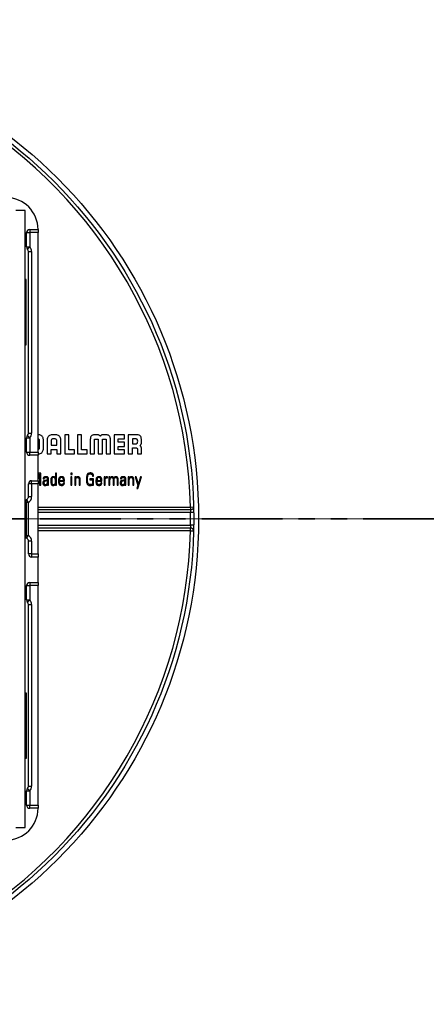
# Model space of a CAD drawing. Units: millimetres. Extents: x 5 to 292, y 5 to 415.
# Drawn here: x 165 to 197, y 137 to 215 of the extents above; entities that cross this region are included whole.
import ezdxf

# ---------------------------------------------------------------- set-up
doc = ezdxf.new("R2010")
doc.units = ezdxf.units.MM
doc.linetypes.add('PHANTOM', pattern=[12.7, 6.35, -1.27, 1.27, -1.27, 1.27, -1.27])
doc.styles.add('SLDTEXTSTYLE0', font='TXT', dxfattribs={"width": 0.75})
doc.dimstyles.new('SLDDIMSTYLE0', dxfattribs={"dimtxt": 3.5, "dimasz": 3.302, "dimexe": 0, "dimexo": 0.0625, "dimgap": 0.875, "dimtad": 1, "dimlfac": 2, "dimrnd": 1e-09, "dimzin": 12, "dimdsep": 46, "dimtxsty": 'SLDTEXTSTYLE0', "dimsah": 1, "dimcen": 0.09, "dimadec": 0, "dimazin": 3, "dimtfac": 1, "dimtofl": 0, "dimtmove": 0, "dimatfit": 3, "dimfxl": 1, "dimfrac": 2, "dimtolj": 1, "dimtzin": 12, "dimarcsym": 0})

# ---------------------------------------------------------------- blocks, each defined once
blk = doc.blocks.new('_D')
at = {"color": 7, "linetype": 'Continuous', "lineweight": 0}
for p, q in [((47.971, 176.335), (47.971, 279.585)), ((234.471, 176.335), (234.471, 279.585)), ((47.971, 278.585), (234.471, 278.585))]:
    blk.add_line(p, q, dxfattribs=at)
at = {"color": 7, "linetype": 'Continuous', "lineweight": 18}
for points in [[(47.971, 278.585), (51.273, 277.865), (51.273, 279.305)], [(234.471, 278.585), (231.169, 279.305), (231.169, 277.865)]]:
    blk.add_solid(points, dxfattribs=at)
at = {"color": 7, "linetype": 'Continuous', "lineweight": 18, "char_height": 3.5, "attachment_point": 1, "style": 'SLDTEXTSTYLE0'}
for s, insert in [('%%c', (129.072, 283.097)), ('373,00', (134.35, 283.151))]:
    blk.add_mtext(s, dxfattribs=dict(at, insert=insert))
blk = doc.blocks.new('SW_CENTERMARKSYMBOL_0')
at = {"color": 0, "linetype": 'Continuous', "lineweight": 18}
blk.add_line((2.5, 0), (94.5, 0), dxfattribs=at)

msp = doc.modelspace()

# ---------------------------------------------------------------- linework, layer by layer
at = {"color": 7, "linetype": 'Continuous', "lineweight": 25}
for p, q in [((165.4713, 199.5855), (164.7213, 199.5855)), ((165.4713, 151.0855), (165.4713, 199.5855)), ((165.5713, 196.7134), (165.5713, 197.8355)), ((165.5713, 197.8355), (165.8213, 197.8355)), ((165.8213, 198.0855), (165.8213, 197.8355)), ((165.8213, 198.0855), (166.4713, 198.0855)), ((165.8213, 197.8355), (165.8213, 196.7134)), ((166.4713, 197.8355), (165.8213, 197.8355)), ((166.4713, 198.0855), (166.4713, 197.8355)), ((166.4713, 180.5855), (166.4713, 197.8355)), ((165.5713, 196.7134), (165.8213, 196.7134)), ((165.6463, 196.5349), (165.8213, 196.7134)), ((165.7213, 196.3563), (165.9713, 196.3563)), ((165.7213, 182.0646), (165.7213, 196.3563)), ((165.9713, 196.3563), (165.9713, 182.0646)), ((165.5463, 194.1605), (165.4713, 194.1605)), ((165.5463, 189.0105), (165.5463, 194.1605)), ((165.4713, 189.0105), (165.5463, 189.0105)), ((165.7213, 182.0646), (165.9713, 182.0646)), ((168.9041, 181.9467), (168.5805, 181.9467)), ((168.5805, 181.9467), (168.5805, 180.4431)), ((168.9041, 180.7664), (168.9041, 181.9467)), ((169.5734, 181.9467), (169.5734, 180.4431)), ((169.8971, 181.9467), (169.5734, 181.9467)), ((169.8971, 180.7664), (169.8971, 181.9467)), ((171.1616, 181.9462), (171.0058, 181.9466)), ((171.7364, 181.9466), (171.5807, 181.9464)), ((173.2755, 181.9467), (172.4558, 181.9467)), ((172.4558, 181.9467), (172.4558, 180.4431)), ((173.2755, 181.6236), (173.2755, 181.9467)), ((174.1949, 181.9467), (173.5647, 181.9466)), ((173.5647, 181.9466), (173.5647, 180.4429)), ((165.5713, 181.7075), (165.8213, 181.7075)), ((165.5713, 180.5855), (165.5713, 181.7075)), ((165.6463, 181.886), (165.8213, 181.7075)), ((165.8213, 181.7075), (165.8213, 180.5855)), ((167.1853, 181.5045), (167.1853, 180.4443)), ((167.5084, 181.4879), (167.5084, 181.1192)), ((168.2716, 180.4421), (168.2716, 181.4969)), ((170.5781, 181.4956), (170.5793, 180.4431)), ((170.9006, 180.4431), (170.9009, 181.534)), ((171.2086, 181.5338), (171.2084, 180.4431)), ((171.5344, 180.4431), (171.5342, 181.5334)), ((171.842, 181.5338), (171.8422, 180.4431)), ((172.1629, 180.4431), (172.1643, 181.4956)), ((172.7795, 181.6236), (173.2755, 181.6236)), ((172.7795, 181.3566), (172.7795, 181.6236)), ((173.2755, 181.3566), (172.7795, 181.3566)), ((173.2755, 181.0333), (173.2755, 181.3566)), ((173.888, 181.6264), (173.888, 181.2235)), ((173.888, 181.2235), (174.1573, 181.2235)), ((165.5713, 180.5855), (165.8213, 180.5855)), ((165.8213, 180.5855), (166.4713, 180.5855)), ((165.8213, 180.3355), (165.8213, 180.5855)), ((166.4713, 180.5855), (166.4713, 180.3355)), ((167.1853, 180.4443), (167.5083, 180.4443)), ((167.5083, 180.7981), (167.9484, 180.7983)), ((167.5083, 180.4443), (167.5083, 180.7981)), ((167.5084, 181.1192), (167.9486, 181.1192)), ((167.9484, 180.7983), (167.9484, 180.4421)), ((167.9484, 180.4421), (168.2716, 180.4421)), ((168.5805, 180.4431), (169.3503, 180.4431)), ((169.3503, 180.7664), (168.9041, 180.7664)), ((169.3503, 180.4431), (169.3503, 180.7664)), ((169.5734, 180.4431), (170.3433, 180.4431)), ((170.3433, 180.7664), (169.8971, 180.7664)), ((170.3433, 180.4431), (170.3433, 180.7664)), ((170.5793, 180.4431), (170.9006, 180.4431)), ((171.2084, 180.4431), (171.5344, 180.4431)), ((171.8422, 180.4431), (172.1629, 180.4431)), ((172.4558, 180.4431), (173.2755, 180.4431)), ((172.7795, 180.7664), (172.7795, 181.0333)), ((172.7795, 181.0333), (173.2755, 181.0333)), ((173.2755, 180.7664), (172.7795, 180.7664)), ((173.2755, 180.4431), (173.2755, 180.7664)), ((173.5647, 180.4429), (173.8882, 180.4429)), ((173.8882, 180.9201), (174.1544, 180.9201)), ((173.8882, 180.4429), (173.8882, 180.9201)), ((174.3036, 180.7675), (174.3036, 180.4429)), ((174.3036, 180.4429), (174.6018, 180.4429)), ((174.6018, 180.4429), (174.6016, 180.8846)), ((166.4713, 180.3355), (165.8213, 180.3355)), ((166.4713, 178.3355), (166.4713, 180.3355)), ((166.5454, 178.9261), (166.4713, 178.6964)), ((166.4713, 178.4668), (166.5927, 178.8444)), ((166.6797, 178.9261), (166.5454, 178.9261)), ((166.5927, 178.8444), (166.5954, 178.8444)), ((166.5954, 178.8444), (166.5954, 177.9745)), ((166.6797, 177.9745), (166.6797, 178.9261)), ((167.8356, 178.9261), (167.8356, 178.5729)), ((167.9146, 178.9261), (167.8356, 178.9261)), ((169.0531, 178.9261), (169.0531, 178.826)), ((169.1506, 178.9261), (169.0531, 178.9261)), ((169.0531, 178.826), (169.1506, 178.826)), ((169.1506, 178.826), (169.1506, 178.9261)), ((165.9713, 178.0855), (165.7213, 178.0855)), ((165.7213, 177.0855), (165.7213, 178.0855)), ((165.9713, 178.0855), (165.9713, 178.3355)), ((165.9713, 178.3355), (166.4713, 178.3355)), ((166.4713, 178.0855), (165.9713, 178.0855)), ((165.9713, 178.0855), (165.9713, 177.0855)), ((166.4713, 178.3355), (166.4713, 178.0855)), ((166.4713, 172.5855), (166.4713, 178.0855)), ((166.8699, 178.4753), (166.9542, 178.4753)), ((167.2195, 178.1933), (167.2195, 178.3145)), ((167.2222, 178.056), (167.2248, 178.056)), ((167.2248, 178.056), (167.2248, 177.9745)), ((167.8356, 178.5729), (167.8329, 178.5743)), ((167.8396, 178.0573), (167.8422, 178.0587)), ((167.8422, 178.0587), (167.8461, 177.9745)), ((168.1665, 178.354), (168.4676, 178.354)), ((168.1665, 178.2908), (168.5464, 178.2908)), ((168.5464, 178.1774), (168.4635, 178.1774)), ((169.1414, 178.6401), (169.0624, 178.6401)), ((169.0624, 178.6401), (169.0624, 177.9745)), ((169.1414, 177.9745), (169.1414, 178.6401)), ((169.3552, 178.6401), (169.3552, 177.9745)), ((169.4343, 178.6401), (169.3552, 178.6401)), ((169.4343, 178.5585), (169.4343, 178.6401)), ((169.4369, 178.5585), (169.4343, 178.5585)), ((169.4343, 177.9745), (169.4343, 178.3924)), ((170.5583, 178.4713), (170.5583, 178.4003)), ((170.8355, 178.4713), (170.5583, 178.4713)), ((170.5583, 178.4003), (170.751, 178.4003)), ((170.751, 178.4003), (170.751, 178.0548)), ((170.7603, 178.6822), (170.8446, 178.6822)), ((170.8355, 177.9955), (170.8355, 178.4713)), ((171.1085, 178.354), (171.4095, 178.354)), ((171.1085, 178.2908), (171.4885, 178.2908)), ((171.4885, 178.1774), (171.4053, 178.1774)), ((171.6641, 178.6401), (171.6641, 177.9745)), ((171.743, 178.6401), (171.6641, 178.6401)), ((171.743, 178.5504), (171.743, 178.6401)), ((171.7457, 178.5504), (171.743, 178.5504)), ((171.743, 177.9745), (171.743, 178.4027)), ((171.929, 178.5729), (171.929, 178.653)), ((172.0505, 178.6401), (172.0505, 177.9745)), ((172.1216, 178.6401), (172.0505, 178.6401)), ((172.1216, 178.5585), (172.1216, 178.6401)), ((172.1242, 178.5585), (172.1216, 178.5585)), ((172.1295, 177.9745), (172.1295, 178.4027)), ((172.3712, 178.4503), (172.3712, 177.9745)), ((172.6916, 178.4503), (172.6916, 177.9745)), ((172.7707, 177.9745), (172.7707, 178.4703)), ((172.9476, 178.4753), (173.0321, 178.4753)), ((173.2973, 178.1933), (173.2973, 178.3145)), ((173.2999, 178.056), (173.3027, 178.056)), ((173.3027, 178.056), (173.3027, 177.9745)), ((173.5704, 178.6401), (173.5704, 177.9745)), ((173.6495, 178.6401), (173.5704, 178.6401)), ((173.6495, 178.5585), (173.6495, 178.6401)), ((173.6521, 178.5585), (173.6495, 178.5585)), ((173.6495, 177.9745), (173.6495, 178.3924)), ((174.1153, 178.6401), (174.3263, 177.9731)), ((174.2011, 178.6401), (174.1153, 178.6401)), ((174.3632, 178.0944), (174.2011, 178.6401)), ((174.3263, 177.7228), (174.6018, 178.6401)), ((174.3658, 178.0944), (174.3632, 178.0944)), ((174.5229, 178.6401), (174.3658, 178.0944)), ((174.6018, 178.6401), (174.5229, 178.6401)), ((166.5954, 177.9745), (166.6797, 177.9745)), ((167.2248, 177.9745), (167.3064, 177.9745)), ((167.8461, 177.9745), (167.9225, 177.9745)), ((169.0624, 177.9745), (169.1414, 177.9745)), ((169.3552, 177.9745), (169.4343, 177.9745)), ((169.701, 177.9745), (169.78, 177.9745)), ((171.6641, 177.9745), (171.743, 177.9745)), ((172.0505, 177.9745), (172.1295, 177.9745)), ((172.3712, 177.9745), (172.4503, 177.9745)), ((172.6916, 177.9745), (172.7707, 177.9745)), ((173.3027, 177.9745), (173.3843, 177.9745)), ((173.5704, 177.9745), (173.6495, 177.9745)), ((173.916, 177.9745), (173.995, 177.9745)), ((174.3263, 177.9731), (174.2484, 177.7228)), ((174.2484, 177.7228), (174.3263, 177.7228)), ((165.5633, 174.0359), (165.5633, 176.635)), ((165.6883, 176.635), (165.5633, 176.635)), ((165.6883, 176.635), (165.5798, 176.8602)), ((165.6883, 176.635), (165.6883, 174.0359)), ((165.7213, 177.0855), (165.9713, 177.0855)), ((178.4596, 176.2685), (178.7095, 176.2747)), ((178.4596, 176.2685), (178.4596, 176.052)), ((178.7179, 175.8388), (178.4679, 175.8355)), ((178.4596, 174.4024), (178.4596, 174.6189)), ((178.4596, 174.4024), (178.7095, 174.3962)), ((178.7179, 174.8321), (178.4679, 174.8355)), ((165.5633, 174.0359), (165.6883, 174.0359)), ((165.5798, 173.8107), (165.6883, 174.0359)), ((165.9713, 173.5855), (165.7213, 173.5855)), ((165.7213, 172.5855), (165.7213, 173.5855)), ((165.9713, 173.5855), (165.9713, 172.5855)), ((165.9713, 172.5855), (165.7213, 172.5855)), ((165.9713, 172.5855), (166.4713, 172.5855)), ((165.9713, 172.5855), (165.9713, 172.3355)), ((166.4713, 172.3355), (165.9713, 172.3355)), ((166.4713, 172.5855), (166.4713, 172.3355)), ((166.4713, 170.3355), (166.4713, 172.3355)), ((165.8213, 170.3355), (165.8213, 170.0855)), ((165.8213, 170.3355), (166.4713, 170.3355)), ((166.4713, 170.3355), (166.4713, 170.0855)), ((165.5713, 170.0855), (165.8213, 170.0855)), ((165.5713, 168.9634), (165.5713, 170.0855)), ((165.8213, 170.0855), (165.8213, 168.9634)), ((166.4713, 170.0855), (165.8213, 170.0855)), ((166.4713, 152.8355), (166.4713, 170.0855)), ((165.5713, 168.9634), (165.8213, 168.9634)), ((165.6463, 168.7849), (165.8213, 168.9634)), ((165.7213, 168.6063), (165.9713, 168.6063)), ((165.7213, 154.3146), (165.7213, 168.6063)), ((165.9713, 168.6063), (165.9713, 154.3146)), ((165.4713, 161.6605), (165.5463, 161.6605)), ((165.5463, 161.6605), (165.5463, 156.5105)), ((165.5463, 156.5105), (165.4713, 156.5105)), ((165.6463, 154.136), (165.8213, 153.9575)), ((165.7213, 154.3146), (165.9713, 154.3146)), ((165.5713, 152.8355), (165.5713, 153.9575)), ((165.5713, 153.9575), (165.8213, 153.9575)), ((165.8213, 153.9575), (165.8213, 152.8355)), ((165.5713, 152.8355), (165.8213, 152.8355)), ((165.8213, 152.8355), (166.4713, 152.8355)), ((165.8213, 152.5855), (165.8213, 152.8355)), ((166.4713, 152.5855), (165.8213, 152.5855)), ((166.4713, 152.8355), (166.4713, 152.5855)), ((164.7213, 151.0855), (165.4713, 151.0855))]:
    msp.add_line(p, q, dxfattribs=at)
at = {"color": 8, "linetype": 'Continuous', "lineweight": 25}
for p, q in [((166.4713, 176.2685), (178.4596, 176.2685)), ((178.4596, 176.052), (166.4713, 176.052)), ((178.4679, 175.8355), (166.4713, 175.8355)), ((166.4713, 174.8355), (178.4679, 174.8355)), ((166.4713, 174.6189), (178.4596, 174.6189)), ((178.4596, 174.4024), (166.4713, 174.4024))]:
    msp.add_line(p, q, dxfattribs=at)
at = {"color": 7, "linetype": 'PHANTOM', "lineweight": 35}
msp.add_line((261.8916, 175.3355), (40.6082, 175.3355), dxfattribs=at)
at = {"color": 7, "linetype": 'Continuous', "lineweight": 25, "flags": 128}
for points in [[(165.5633, 176.635), (165.551, 176.6738), (165.5427, 176.7115), (165.5385, 176.747), (165.5386, 176.7794), (165.543, 176.8076), (165.5515, 176.8309), (165.5638, 176.8486), (165.5798, 176.8602)], [(165.5798, 173.8107), (165.5638, 173.8223), (165.5515, 173.84), (165.543, 173.8633), (165.5386, 173.8915), (165.5385, 173.9239), (165.5427, 173.9594), (165.551, 173.9971), (165.5633, 174.0359)]]:
    msp.add_lwpolyline(points, dxfattribs=at)
at = {"color": 7, "linetype": 'Continuous', "lineweight": 25}
for radius in [93.25, 37.875, 37.5]:
    msp.add_circle((141.2213, 175.3355), radius, dxfattribs=at)
for centre, radius, start, end in [((141.2213, 175.3355), 37.25, 1.435256, 58.564744), ((163.9713, 198.0855), 2.5, 0, 90), ((165.8213, 197.8355), 0.25, 90, 180), ((165.8213, 196.7134), 0.25, 180, 225.572996), ((165.4713, 196.3563), 0.5, 0, 45.572996), ((165.4713, 196.3563), 0.25, 0, 45.572996), ((165.4713, 182.0646), 0.25, 314.427004, 0), ((165.4713, 182.0646), 0.5, 314.427004, 0), ((165.8213, 181.7075), 0.25, 134.427004, 180), ((165.8213, 180.5855), 0.25, 180, 270), ((165.9713, 178.0855), 0.25, 90, 180), ((165.4713, 177.0855), 0.25, 270, 295.720064), ((165.4713, 177.0855), 0.25, 295.720064, 0), ((165.4713, 177.0855), 0.5, 295.720064, 0), ((178.474, 176.2874), 0.2359, 266.506571, 356.91801), ((141.2213, 175.3355), 37.25, 359.230906, 0.769094), ((141.2213, 175.3355), 37.25, 301.435256, 358.564744), ((178.474, 174.3835), 0.2359, 3.08199, 93.493429), ((165.4713, 173.5855), 0.25, 64.279936, 90), ((165.4713, 173.5855), 0.25, 0, 64.279936), ((165.4713, 173.5855), 0.5, 0, 64.279936), ((165.9713, 172.5855), 0.25, 180, 270), ((165.8213, 170.0855), 0.25, 90, 180), ((165.8213, 168.9634), 0.25, 180, 225.572996), ((165.4713, 168.6063), 0.25, 0, 45.572996), ((165.4713, 168.6063), 0.5, 0, 45.572996), ((165.8213, 153.9575), 0.25, 134.427004, 180), ((165.4713, 154.3146), 0.25, 314.427004, 0), ((165.4713, 154.3146), 0.5, 314.427004, 0), ((163.9713, 152.5855), 2.5, 270, 0), ((165.8213, 152.8355), 0.25, 180, 270)]:
    msp.add_arc(centre, radius, start, end, dxfattribs=at)
at = {"color": 8, "linetype": 'Continuous', "lineweight": 25}
for centre, start, end in [((165.3463, 177.0855), 284.477512, 295.720064), ((165.3463, 173.5855), 64.279936, 75.522488)]:
    msp.add_arc(centre, 0.5, start, end, dxfattribs=at)
at = {"color": 7, "linetype": 'Continuous', "lineweight": 25}
for points, knots in [([(166.7672, 180.5389), (166.8133, 180.5986), (166.9018, 180.7134), (166.8991, 180.8984), (166.8994, 181.0384), (166.8993, 181.1773), (166.8994, 181.3075), (166.8994, 181.4136), (166.8994, 181.4602), (166.8994, 181.4807), (166.8994, 181.4898), (166.8994, 181.4937), (166.8994, 181.4955), (166.8994, 181.4963), (166.8994, 181.4966), (166.8994, 181.5437), (166.8937, 181.6306), (166.86, 181.7488), (166.799, 181.842), (166.7098, 181.9064), (166.5961, 181.9429), (166.5128, 181.9463), (166.4678, 181.9481)], [0, 0, 0, 0, 0.1285894, 0.2468226, 0.3115757, 0.3763288, 0.4902942, 0.540439, 0.5625027, 0.5722108, 0.5764823, 0.5783618, 0.5791887, 0.5795526, 0.5797127, 0.5798385, 0.6622551, 0.7317747, 0.7934138, 0.8541358, 0.9211655, 1, 1, 1, 1]), ([(168.2716, 181.4969), (168.2695, 181.5434), (168.2657, 181.6297), (168.2283, 181.7476), (168.1635, 181.8407), (168.0701, 181.9053), (167.9521, 181.9419), (167.8313, 181.949), (167.7356, 181.9476), (167.6796, 181.9478), (167.655, 181.9478), (167.6442, 181.9478), (167.6394, 181.9478), (167.6373, 181.9478), (167.6364, 181.9478), (167.636, 181.9478), (167.6358, 181.9478), (167.6357, 181.9478), (167.5894, 181.9478), (167.5034, 181.9417), (167.3861, 181.9062), (167.2932, 181.8426), (167.2286, 181.7512), (167.1912, 181.6352), (167.1873, 181.5503), (167.1853, 181.5045)], [0, 0, 0, 0, 0.0850002, 0.157625, 0.2231995, 0.2887869, 0.3614464, 0.4464951, 0.509163, 0.5367369, 0.5488694, 0.5542077, 0.5565566, 0.5575901, 0.5580448, 0.5582449, 0.5583329, 0.5583717, 0.5584021, 0.64299, 0.7151923, 0.7801967, 0.8449397, 0.9164316, 1, 1, 1, 1]), ([(171.0058, 181.9466), (170.9644, 181.9461), (170.8893, 181.9451), (170.7869, 181.931), (170.7038, 181.8997), (170.6401, 181.8414), (170.6006, 181.7532), (170.5805, 181.635), (170.579, 181.546), (170.5781, 181.4956)], [0, 0, 0, 0, 0.1668827, 0.3026243, 0.4151724, 0.5192868, 0.6414074, 0.7970963, 1, 1, 1, 1]), ([(171.3693, 181.8308), (171.3599, 181.8444), (171.338, 181.8759), (171.2918, 181.9133), (171.2305, 181.9413), (171.1858, 181.9445), (171.1616, 181.9462)], [0, 0, 0, 0, 0.1989401, 0.4622744, 0.708414, 1, 1, 1, 1]), ([(171.5807, 181.9464), (171.5589, 181.9451), (171.5186, 181.9428), (171.4653, 181.9234), (171.423, 181.8961), (171.3912, 181.8649), (171.376, 181.8412), (171.3693, 181.8308)], [0, 0, 0, 0, 0.258481, 0.4766972, 0.6652784, 0.8537611, 1, 1, 1, 1]), ([(172.1643, 181.4956), (172.1635, 181.544), (172.1621, 181.6299), (172.1437, 181.7444), (172.1081, 181.832), (172.0479, 181.8943), (171.9637, 181.9294), (171.8576, 181.945), (171.7796, 181.946), (171.7364, 181.9466)], [0, 0, 0, 0, 0.1947523, 0.3460297, 0.4653369, 0.5698633, 0.6857797, 0.825952, 1, 1, 1, 1]), ([(174.6012, 181.5253), (174.6002, 181.57), (174.5982, 181.6499), (174.5761, 181.7567), (174.5367, 181.8381), (174.4652, 181.9062), (174.3451, 181.9441), (174.2486, 181.9458), (174.1949, 181.9467)], [0, 0, 0, 0, 0.194087, 0.3469018, 0.4705334, 0.5810235, 0.7663554, 1, 1, 1, 1]), ([(166.5944, 180.8941), (166.5937, 181.0217), (166.5928, 181.2131), (166.5964, 181.4212), (166.5923, 181.5256), (166.5598, 181.5774), (166.5171, 181.6128), (166.4841, 181.6191), (166.4713, 181.6215)], [0, 0, 0, 0, 0.483899, 0.7258485, 0.7975469, 0.8735062, 0.951107, 1, 1, 1, 1]), ([(167.9486, 181.1192), (167.9472, 181.2262), (167.9456, 181.3474), (167.95, 181.487), (167.9397, 181.5372), (167.9101, 181.5824), (167.8559, 181.6243), (167.7765, 181.6275), (167.6994, 181.6256), (167.6294, 181.629), (167.5672, 181.606), (167.5181, 181.555), (167.5117, 181.5104), (167.5084, 181.4879)], [0, 0, 0, 0, 0.3348437, 0.3794083, 0.4371813, 0.4918894, 0.5455845, 0.6450486, 0.7287595, 0.7906813, 0.8620287, 0.9301813, 1, 1, 1, 1]), ([(170.9009, 181.534), (170.9006, 181.5469), (170.9003, 181.5629), (170.9046, 181.5812), (170.908, 181.5858), (170.9095, 181.5879)], [0, 0, 0, 0, 0.6958785, 0.8601555, 1, 1, 1, 1]), ([(170.9095, 181.5879), (170.9119, 181.5898), (170.9169, 181.5939), (170.9268, 181.5961), (170.9374, 181.5971), (170.9919, 181.5971), (171.0729, 181.5939), (171.1537, 181.6016), (171.1908, 181.5943), (171.1962, 181.5901), (171.1988, 181.5881)], [0, 0, 0, 0, 0.030524, 0.0652598, 0.1010663, 0.1404425, 0.6213263, 0.9309098, 0.9669016, 1, 1, 1, 1]), ([(171.1988, 181.5881), (171.2011, 181.5852), (171.2061, 181.5789), (171.2087, 181.5597), (171.2086, 181.5446), (171.2086, 181.5338)], [0, 0, 0, 0, 0.1906766, 0.4215486, 1, 1, 1, 1]), ([(171.5342, 181.5334), (171.5338, 181.5464), (171.5333, 181.5624), (171.5381, 181.5811), (171.542, 181.5856), (171.5438, 181.5877)], [0, 0, 0, 0, 0.68811583, 0.85188726, 1, 1, 1, 1]), ([(171.5438, 181.5877), (171.5462, 181.5896), (171.551, 181.5934), (171.5602, 181.5958), (171.5701, 181.5968), (171.6241, 181.5968), (171.7056, 181.5942), (171.7867, 181.6005), (171.8249, 181.5942), (171.8306, 181.5897), (171.8332, 181.5876)], [0, 0, 0, 0, 0.03010205, 0.06228211, 0.09512479, 0.13262231, 0.61320054, 0.92674747, 0.96587528, 1, 1, 1, 1]), ([(171.8332, 181.5876), (171.8352, 181.5848), (171.8396, 181.5784), (171.842, 181.5597), (171.842, 181.5446), (171.842, 181.5338)], [0, 0, 0, 0, 0.180699, 0.4131662, 1, 1, 1, 1]), ([(174.3039, 181.3697), (174.308, 181.4194), (174.3132, 181.4837), (174.2861, 181.558), (174.258, 181.5926), (174.2186, 181.6178), (174.1395, 181.633), (174.0286, 181.6242), (173.9343, 181.6257), (173.888, 181.6264)], [0, 0, 0, 0, 0.2403123, 0.3115068, 0.3823511, 0.4558065, 0.5367055, 0.7725459, 1, 1, 1, 1]), ([(174.1573, 181.2235), (174.1791, 181.2273), (174.2219, 181.2347), (174.2691, 181.2737), (174.2985, 181.3203), (174.3021, 181.3532), (174.3039, 181.3697)], [0, 0, 0, 0, 0.2882396, 0.56679861, 0.78251853, 1, 1, 1, 1]), ([(174.4862, 181.0959), (174.4998, 181.1053), (174.5313, 181.1273), (174.5687, 181.1735), (174.5966, 181.2348), (174.5999, 181.2795), (174.6016, 181.3037)], [0, 0, 0, 0, 0.199177, 0.462564, 0.7086318, 1, 1, 1, 1]), ([(174.6016, 181.3037), (174.6016, 181.3408), (174.6015, 181.4147), (174.6013, 181.4885), (174.6012, 181.5253)], [0, 0, 0, 0, 0.5019439, 1, 1, 1, 1]), ([(166.4713, 180.7725), (166.4876, 180.7754), (166.526, 180.7822), (166.5746, 180.8276), (166.5877, 180.8716), (166.5944, 180.8941)], [0, 0, 0, 0, 0.264868, 0.6229697, 1, 1, 1, 1]), ([(166.4713, 180.4444), (166.4824, 180.4446), (166.5435, 180.4458), (166.6507, 180.4623), (166.7301, 180.5145), (166.7672, 180.5389)], [0, 0, 0, 0, 0.1054912, 0.5814661, 1, 1, 1, 1]), ([(174.1544, 180.9201), (174.1691, 180.9196), (174.196, 180.9187), (174.2324, 180.9093), (174.2609, 180.8933), (174.2857, 180.8661), (174.3017, 180.8224), (174.3029, 180.7868), (174.3036, 180.7675)], [0, 0, 0, 0, 0.1785448, 0.3256324, 0.4517429, 0.5695536, 0.76554, 1, 1, 1, 1]), ([(174.6016, 180.8846), (174.6004, 180.9064), (174.5981, 180.9467), (174.5787, 181), (174.5515, 181.0424), (174.5203, 181.0741), (174.4966, 181.0893), (174.4862, 181.0959)], [0, 0, 0, 0, 0.25873441, 0.47704283, 0.6655583, 0.85386498, 1, 1, 1, 1]), ([(167.9225, 177.9745), (167.9191, 178.0637), (167.9127, 178.2348), (167.9154, 178.552), (167.9149, 178.78), (167.9146, 178.9261)], [0, 0, 0, 0, 0.2815092, 0.539429, 1, 1, 1, 1]), ([(170.8446, 178.6822), (170.844, 178.7102), (170.8429, 178.7617), (170.8208, 178.8318), (170.781, 178.8858), (170.724, 178.9218), (170.6528, 178.9412), (170.5669, 178.9471), (170.4763, 178.938), (170.3958, 178.8988), (170.3145, 178.8072), (170.2818, 178.6443), (170.2886, 178.4103), (170.2783, 178.2067), (170.3421, 178.062), (170.3959, 178.0018), (170.4814, 177.9599), (170.567, 177.9547), (170.6895, 177.96), (170.7707, 177.9797), (170.8355, 177.9955)], [0, 0, 0, 0, 0.0415951, 0.0763886, 0.107631, 0.1392693, 0.1747757, 0.2163908, 0.2671204, 0.3084515, 0.34636, 0.4455063, 0.5435139, 0.6996615, 0.7381054, 0.776015, 0.8173465, 0.8763438, 0.9012762, 1, 1, 1, 1]), ([(170.751, 178.0548), (170.7094, 178.0437), (170.6584, 178.0301), (170.5918, 178.0271), (170.5444, 178.0264), (170.486, 178.0367), (170.4289, 178.0755), (170.3941, 178.1377), (170.3768, 178.2164), (170.3673, 178.3581), (170.3685, 178.5162), (170.3744, 178.6775), (170.3955, 178.7692), (170.4316, 178.8238), (170.4686, 178.8531), (170.5172, 178.8705), (170.5735, 178.8749), (170.6301, 178.8707), (170.6802, 178.8549), (170.7186, 178.8266), (170.7442, 178.7868), (170.7583, 178.7374), (170.7596, 178.7015), (170.7603, 178.6822)], [0, 0, 0, 0, 0.0823269, 0.1007484, 0.1276683, 0.1735215, 0.2120935, 0.2559296, 0.3066951, 0.3660407, 0.5282591, 0.609887, 0.6763107, 0.705266, 0.7338771, 0.7653268, 0.8029143, 0.8415538, 0.8737855, 0.9024845, 0.9311649, 0.9629806, 1, 1, 1, 1]), ([(167.2195, 178.3778), (167.153, 178.3763), (167.0603, 178.3743), (166.9465, 178.341), (166.8874, 178.2956), (166.8551, 178.23), (166.8485, 178.1691), (166.8523, 178.1105), (166.8656, 178.0609), (166.8947, 178.014), (166.9379, 177.9799), (166.9913, 177.9622), (167.044, 177.96), (167.1038, 177.9674), (167.17, 177.993), (167.2047, 178.0349), (167.2222, 178.056)], [0, 0, 0, 0, 0.1959345, 0.2731658, 0.3473397, 0.4087029, 0.4843668, 0.5256856, 0.5822912, 0.6346222, 0.6862612, 0.7418054, 0.7982881, 0.8410104, 0.920158, 1, 1, 1, 1]), ([(167.3064, 177.9745), (167.303, 178.0264), (167.2963, 178.1313), (167.2994, 178.2904), (167.2979, 178.4076), (167.2991, 178.4939), (167.2931, 178.5442), (167.2636, 178.6011), (167.2106, 178.6382), (167.1396, 178.6534), (167.0581, 178.6549), (166.9828, 178.6397), (166.9288, 178.6066), (166.8973, 178.5722), (166.8757, 178.5272), (166.8719, 178.4933), (166.8699, 178.4753)], [0, 0, 0, 0, 0.1378932, 0.2784856, 0.4216008, 0.4485913, 0.5073451, 0.5538577, 0.6143786, 0.6715707, 0.7439555, 0.8302213, 0.8703006, 0.9100402, 0.9521497, 1, 1, 1, 1]), ([(167.2195, 178.3145), (167.1668, 178.3145), (167.0893, 178.3144), (166.9901, 178.2857), (166.9419, 178.2319), (166.9332, 178.1766), (166.9349, 178.1359), (166.9424, 178.1012), (166.9586, 178.0673), (166.9884, 178.0392), (167.0278, 178.0245), (167.0728, 178.0231), (167.1196, 178.0362), (167.161, 178.0633), (167.193, 178.1004), (167.215, 178.1446), (167.218, 178.177), (167.2195, 178.1933)], [0, 0, 0, 0, 0.1894945, 0.2784923, 0.3632836, 0.4324018, 0.4744998, 0.509887, 0.559563, 0.6076552, 0.6533579, 0.7080684, 0.7671243, 0.8254288, 0.8837001, 0.9418433, 1, 1, 1, 1]), ([(166.9542, 178.4753), (166.9548, 178.4859), (166.956, 178.506), (166.9664, 178.5334), (166.9826, 178.5553), (167.0076, 178.5746), (167.0438, 178.588), (167.0868, 178.5914), (167.1271, 178.5877), (167.1604, 178.5766), (167.2042, 178.5441), (167.2223, 178.4678), (167.2204, 178.407), (167.2195, 178.3778)], [0, 0, 0, 0, 0.0651351, 0.122737, 0.1766049, 0.230101, 0.3143957, 0.4092656, 0.4923116, 0.5611733, 0.6223322, 0.8185795, 1, 1, 1, 1]), ([(167.8329, 178.5743), (167.8102, 178.5965), (167.771, 178.6348), (167.7096, 178.6514), (167.6568, 178.6542), (167.6069, 178.6481), (167.5413, 178.615), (167.4932, 178.5452), (167.4684, 178.4365), (167.467, 178.2793), (167.4677, 178.1301), (167.5192, 178.0288), (167.5522, 177.9948), (167.5892, 177.9743), (167.6278, 177.9634), (167.6891, 177.9584), (167.7759, 177.9753), (167.8184, 178.03), (167.8396, 178.0573)], [0, 0, 0, 0, 0.0721086, 0.1244338, 0.1419585, 0.1944035, 0.238385, 0.3077676, 0.3813624, 0.4930356, 0.6727929, 0.7132675, 0.7526206, 0.7800438, 0.8101181, 0.8444856, 0.9224906, 1, 1, 1, 1]), ([(167.6891, 178.5902), (167.6732, 178.5893), (167.6442, 178.5877), (167.6058, 178.57), (167.5791, 178.5415), (167.5557, 178.4901), (167.5464, 178.4091), (167.5459, 178.3064), (167.5482, 178.208), (167.5607, 178.129), (167.5817, 178.0741), (167.6132, 178.0402), (167.6518, 178.0257), (167.6781, 178.0249), (167.6917, 178.0244)], [0, 0, 0, 0, 0.0655788, 0.1196994, 0.1703673, 0.2241121, 0.3511824, 0.5033665, 0.6511547, 0.7579934, 0.8338653, 0.8912524, 0.9437228, 1, 1, 1, 1]), ([(167.6917, 178.0244), (167.7042, 178.0254), (167.7296, 178.0274), (167.7655, 178.0452), (167.8032, 178.0824), (167.8336, 178.1525), (167.8397, 178.2776), (167.8444, 178.3954), (167.8215, 178.4936), (167.7997, 178.5373), (167.7688, 178.5683), (167.7323, 178.5871), (167.7042, 178.5891), (167.6891, 178.5902)], [0, 0, 0, 0, 0.052021, 0.1052293, 0.1633193, 0.2698949, 0.4141453, 0.6834759, 0.7571608, 0.8328675, 0.8836839, 0.9375492, 1, 1, 1, 1]), ([(168.5464, 178.2908), (168.5471, 178.3468), (168.5482, 178.4478), (168.5176, 178.5673), (168.4615, 178.6194), (168.4175, 178.6409), (168.357, 178.6534), (168.2906, 178.6547), (168.2232, 178.6415), (168.168, 178.6116), (168.1251, 178.5612), (168.0982, 178.4934), (168.0865, 178.4125), (168.0878, 178.3342), (168.0876, 178.2704), (168.0874, 178.2045), (168.0898, 178.1269), (168.1203, 178.0459), (168.1719, 177.9954), (168.2453, 177.9624), (168.3337, 177.9577), (168.4247, 177.9726), (168.4846, 178.009), (168.52, 178.0582), (168.5402, 178.1135), (168.5442, 178.1549), (168.5464, 178.1774)], [0, 0, 0, 0, 0.0931881, 0.16786, 0.1914763, 0.2172857, 0.2476267, 0.2927752, 0.3259082, 0.3599208, 0.3941872, 0.4327365, 0.4787484, 0.5280765, 0.561666, 0.584059, 0.6368679, 0.6891, 0.7218294, 0.753353, 0.819865, 0.8642716, 0.9041104, 0.9316157, 0.9627973, 1, 1, 1, 1]), ([(168.4635, 178.1774), (168.4628, 178.1612), (168.4616, 178.1303), (168.4456, 178.0878), (168.4202, 178.0568), (168.389, 178.0372), (168.3545, 178.0264), (168.3134, 178.0229), (168.2697, 178.0284), (168.2306, 178.0492), (168.1841, 178.1012), (168.1649, 178.1891), (168.166, 178.2606), (168.1665, 178.2908)], [0, 0, 0, 0, 0.082536, 0.1572162, 0.228329, 0.2833368, 0.343209, 0.4113144, 0.493555, 0.5645663, 0.6326041, 0.8447486, 1, 1, 1, 1]), ([(168.4676, 178.354), (168.4671, 178.3871), (168.4661, 178.446), (168.4496, 178.5158), (168.4217, 178.5556), (168.3938, 178.5762), (168.3579, 178.5881), (168.317, 178.5913), (168.2761, 178.5881), (168.2402, 178.5762), (168.2123, 178.5556), (168.1845, 178.5158), (168.168, 178.446), (168.167, 178.3871), (168.1665, 178.354)], [0, 0, 0, 0, 0.1542771, 0.2744914, 0.3260451, 0.377052, 0.4332466, 0.5000889, 0.5668805, 0.6230284, 0.6739982, 0.7255276, 0.8457243, 1, 1, 1, 1]), ([(169.4343, 178.3924), (169.435, 178.412), (169.4363, 178.4478), (169.4484, 178.496), (169.467, 178.5335), (169.4982, 178.5689), (169.5508, 178.5928), (169.612, 178.5912), (169.66, 178.566), (169.6866, 178.5275), (169.6996, 178.4825), (169.7023, 178.3995), (169.7, 178.2302), (169.7006, 178.0768), (169.701, 177.9745)], [0, 0, 0, 0, 0.0612478, 0.1117809, 0.1542048, 0.191189, 0.2572954, 0.327635, 0.3753744, 0.4211437, 0.4698537, 0.5201431, 0.6800954, 1, 1, 1, 1]), ([(169.78, 177.9745), (169.7799, 178.0772), (169.7796, 178.2314), (169.7806, 178.4043), (169.7793, 178.4954), (169.7683, 178.5488), (169.7454, 178.5933), (169.7128, 178.6258), (169.6602, 178.6496), (169.6043, 178.6556), (169.5534, 178.6491), (169.5124, 178.6331), (169.4714, 178.6035), (169.4485, 178.5737), (169.4369, 178.5585)], [0, 0, 0, 0, 0.3138813, 0.470822, 0.5281363, 0.5922072, 0.6350735, 0.6795455, 0.7299852, 0.8082884, 0.8480568, 0.8857122, 0.9417153, 1, 1, 1, 1]), ([(171.4885, 178.2908), (171.4892, 178.3468), (171.4903, 178.4478), (171.4597, 178.5673), (171.4036, 178.6194), (171.3596, 178.6409), (171.299, 178.6534), (171.2326, 178.6547), (171.1652, 178.6415), (171.1099, 178.6116), (171.067, 178.5612), (171.0401, 178.4934), (171.0284, 178.4125), (171.0296, 178.3342), (171.0295, 178.2704), (171.0292, 178.2045), (171.0317, 178.1269), (171.0622, 178.0459), (171.1139, 177.9954), (171.1873, 177.9624), (171.2757, 177.9577), (171.3667, 177.9726), (171.4267, 178.009), (171.462, 178.0582), (171.4823, 178.1135), (171.4863, 178.1549), (171.4885, 178.1774)], [0, 0, 0, 0, 0.093171, 0.1678291, 0.191441, 0.2172457, 0.2475811, 0.2927525, 0.3259252, 0.3599606, 0.3942321, 0.4327767, 0.4787803, 0.5280994, 0.5616827, 0.5840716, 0.6368715, 0.6891086, 0.7218579, 0.7534049, 0.8199232, 0.8643063, 0.9041226, 0.9316207, 0.9628, 1, 1, 1, 1]), ([(171.4053, 178.1774), (171.4047, 178.1612), (171.4034, 178.1303), (171.3874, 178.0878), (171.3621, 178.0568), (171.331, 178.0372), (171.2965, 178.0264), (171.2554, 178.0229), (171.2118, 178.0284), (171.1726, 178.0492), (171.126, 178.1012), (171.1069, 178.1892), (171.108, 178.2606), (171.1085, 178.2908)], [0, 0, 0, 0, 0.0825455, 0.1572265, 0.2283235, 0.2832908, 0.3430806, 0.4110533, 0.4934013, 0.5644735, 0.6325404, 0.8447196, 1, 1, 1, 1]), ([(171.4095, 178.354), (171.4089, 178.3871), (171.408, 178.446), (171.3914, 178.5158), (171.3637, 178.5556), (171.3358, 178.5762), (171.2999, 178.5881), (171.259, 178.5913), (171.2181, 178.5881), (171.1821, 178.5762), (171.1542, 178.5556), (171.1265, 178.5158), (171.11, 178.446), (171.109, 178.3871), (171.1085, 178.354)], [0, 0, 0, 0, 0.1542893, 0.2744948, 0.326022, 0.3769803, 0.433104, 0.4998575, 0.5667703, 0.6229864, 0.6739837, 0.7255178, 0.8457127, 1, 1, 1, 1]), ([(171.743, 178.4027), (171.7442, 178.4223), (171.7466, 178.4593), (171.7691, 178.509), (171.807, 178.5484), (171.8629, 178.5735), (171.9061, 178.5731), (171.929, 178.5729)], [0, 0, 0, 0, 0.2029521, 0.3834648, 0.554487, 0.7630656, 1, 1, 1, 1]), ([(171.929, 178.653), (171.9073, 178.6513), (171.8651, 178.6479), (171.7958, 178.6178), (171.7645, 178.5757), (171.7457, 178.5504)], [0, 0, 0, 0, 0.29679948, 0.57731719, 1, 1, 1, 1]), ([(172.4343, 178.5492), (172.4274, 178.5645), (172.4141, 178.5945), (172.377, 178.6279), (172.3323, 178.6486), (172.282, 178.6553), (172.232, 178.6485), (172.172, 178.622), (172.1432, 178.5837), (172.1242, 178.5585)], [0, 0, 0, 0, 0.12840628, 0.2515258, 0.37544849, 0.50425702, 0.63807562, 0.76134618, 1, 1, 1, 1]), ([(172.1295, 178.4027), (172.1309, 178.4249), (172.1337, 178.4689), (172.157, 178.5301), (172.1941, 178.5706), (172.2341, 178.5875), (172.2655, 178.5913), (172.2942, 178.5883), (172.3243, 178.5759), (172.3517, 178.5456), (172.3678, 178.4997), (172.3701, 178.467), (172.3712, 178.4503)], [0, 0, 0, 0, 0.1464132, 0.2895114, 0.4249115, 0.4949795, 0.5722201, 0.631516, 0.6841394, 0.783894, 0.8898671, 1, 1, 1, 1]), ([(172.7707, 178.4703), (172.7681, 178.4952), (172.7633, 178.5424), (172.7286, 178.6047), (172.6705, 178.6457), (172.6053, 178.656), (172.5463, 178.6489), (172.4995, 178.6278), (172.4605, 178.5941), (172.4432, 178.5644), (172.4343, 178.5492)], [0, 0, 0, 0, 0.1537988, 0.2911225, 0.4256606, 0.5789147, 0.6872022, 0.7890338, 0.8913051, 1, 1, 1, 1]), ([(172.4503, 177.9745), (172.4518, 178.0722), (172.454, 178.2207), (172.4442, 178.4044), (172.4645, 178.51), (172.5094, 178.5672), (172.5532, 178.5884), (172.593, 178.5916), (172.6234, 178.5859), (172.6469, 178.5726), (172.6706, 178.547), (172.6879, 178.5047), (172.6904, 178.4687), (172.6916, 178.4503)], [0, 0, 0, 0, 0.3321638, 0.5044612, 0.6278152, 0.6860914, 0.7451829, 0.7875313, 0.8199709, 0.8491552, 0.8776724, 0.9373043, 1, 1, 1, 1]), ([(173.2973, 178.3778), (173.2309, 178.3763), (173.1382, 178.3743), (173.0244, 178.341), (172.9653, 178.2956), (172.933, 178.23), (172.9264, 178.1691), (172.9302, 178.1105), (172.9435, 178.0609), (172.9726, 178.014), (173.0158, 177.9799), (173.0692, 177.9622), (173.1219, 177.96), (173.1816, 177.9674), (173.2477, 177.993), (173.2825, 178.0349), (173.2999, 178.056)], [0, 0, 0, 0, 0.1958437, 0.2731029, 0.3473126, 0.4086989, 0.4843838, 0.5257136, 0.5823339, 0.6346778, 0.6863287, 0.7418851, 0.7983658, 0.8410547, 0.9201543, 1, 1, 1, 1]), ([(173.3843, 177.9745), (173.381, 178.0264), (173.3742, 178.1313), (173.3773, 178.2904), (173.3758, 178.4076), (173.377, 178.4939), (173.371, 178.5442), (173.3415, 178.6011), (173.2885, 178.6382), (173.2175, 178.6534), (173.1359, 178.6549), (173.0605, 178.6397), (173.0065, 178.6066), (172.9751, 178.5722), (172.9535, 178.5272), (172.9497, 178.4933), (172.9476, 178.4753)], [0, 0, 0, 0, 0.13787371, 0.27844259, 0.42153389, 0.44851987, 0.50726243, 0.55375944, 0.61426342, 0.67149526, 0.74400203, 0.8302341, 0.87031122, 0.91005059, 0.95215707, 1, 1, 1, 1]), ([(173.2973, 178.3145), (173.2446, 178.3145), (173.1672, 178.3145), (173.068, 178.2857), (173.0198, 178.2319), (173.0111, 178.1766), (173.0129, 178.1359), (173.0203, 178.1012), (173.0365, 178.0673), (173.0663, 178.0392), (173.1057, 178.0245), (173.1507, 178.0231), (173.1974, 178.0362), (173.2388, 178.0633), (173.2708, 178.1004), (173.2929, 178.1447), (173.2958, 178.177), (173.2973, 178.1933)], [0, 0, 0, 0, 0.1895155, 0.278465, 0.3632378, 0.432374, 0.4744852, 0.5098807, 0.5595594, 0.6076452, 0.6533468, 0.7080547, 0.7670876, 0.8253872, 0.8836665, 0.9418251, 1, 1, 1, 1]), ([(173.0321, 178.4753), (173.0326, 178.4859), (173.0338, 178.506), (173.0442, 178.5334), (173.0604, 178.5553), (173.0855, 178.5746), (173.1218, 178.588), (173.1648, 178.5914), (173.2051, 178.5877), (173.2383, 178.5766), (173.2821, 178.5441), (173.3001, 178.4678), (173.2982, 178.407), (173.2973, 178.3778)], [0, 0, 0, 0, 0.0651327, 0.1227361, 0.1766197, 0.2301598, 0.3146019, 0.4097073, 0.4925636, 0.5612959, 0.6223802, 0.8185869, 1, 1, 1, 1]), ([(173.6495, 178.3924), (173.6502, 178.412), (173.6514, 178.4478), (173.6635, 178.496), (173.6821, 178.5335), (173.7132, 178.5689), (173.7658, 178.5929), (173.8269, 178.5911), (173.8749, 178.566), (173.9016, 178.5275), (173.9146, 178.4825), (173.9173, 178.3995), (173.9149, 178.2302), (173.9155, 178.0768), (173.916, 177.9745)], [0, 0, 0, 0, 0.0612557, 0.1117913, 0.1542081, 0.1911716, 0.2571898, 0.327514, 0.3752842, 0.4210657, 0.4697823, 0.5200785, 0.6800523, 1, 1, 1, 1]), ([(173.995, 177.9745), (173.9949, 178.0772), (173.9946, 178.2314), (173.9956, 178.4043), (173.9942, 178.4954), (173.9833, 178.5488), (173.9604, 178.5933), (173.9278, 178.6258), (173.8753, 178.6496), (173.8194, 178.6556), (173.7685, 178.6491), (173.7275, 178.6332), (173.6865, 178.6035), (173.6637, 178.5737), (173.6521, 178.5585)], [0, 0, 0, 0, 0.3139309, 0.4708964, 0.5282201, 0.592304, 0.6351756, 0.6796384, 0.7300395, 0.8082587, 0.8480718, 0.8857498, 0.9417495, 1, 1, 1, 1]), ([(178.4596, 176.052), (178.4598, 176.0487), (178.4601, 176.0422), (178.4607, 176.0305), (178.4613, 176.0173), (178.462, 176.0023), (178.4627, 175.9858), (178.4634, 175.9684), (178.4642, 175.9501), (178.4649, 175.9311), (178.4656, 175.9111), (178.4664, 175.8885), (178.4672, 175.8632), (178.4677, 175.8447), (178.4679, 175.8355)], [0, 0, 0, 0, 0.0718654, 0.1441418, 0.2232482, 0.3029035, 0.3842891, 0.4662723, 0.5454025, 0.6250815, 0.7064917, 0.7885001, 0.8936003, 1, 1, 1, 1]), ([(178.4679, 174.8355), (178.4675, 174.8216), (178.4668, 174.7935), (178.4654, 174.7527), (178.4639, 174.7139), (178.4624, 174.6788), (178.461, 174.648), (178.4601, 174.6292), (178.4597, 174.6204), (178.4596, 174.6189)], [0, 0, 0, 0, 0.1587845, 0.3221729, 0.4809734, 0.6443742, 0.8031713, 0.9665726, 1, 1, 1, 1])]:
    msp.add_open_spline(points, degree=3, knots=knots, dxfattribs=at)

# ---------------------------------------------------------------- block references
at = {"color": 7, "linetype": 'Continuous', "lineweight": 0}
msp.add_blockref('SW_CENTERMARKSYMBOL_0', (141.2213, 175.3355), dxfattribs=at)

# ---------------------------------------------------------------- dimensions: what is measured, and where the dimension line sits
at = {"color": 7, "linetype": 'Continuous', "lineweight": 18}
dim = msp.add_linear_dim(base=(234.4713, 278.5855), p1=(47.9713, 175.3355), p2=(234.4713, 175.3355), text='%%c<>', dimstyle='SLDDIMSTYLE0', dxfattribs=at)
dim.commit()
dim.dimension.update_dxf_attribs({"geometry": '_D', "text_midpoint": (138.8231, 278.5855), "dimtype": 160})

doc.saveas('drawing.dxf')
